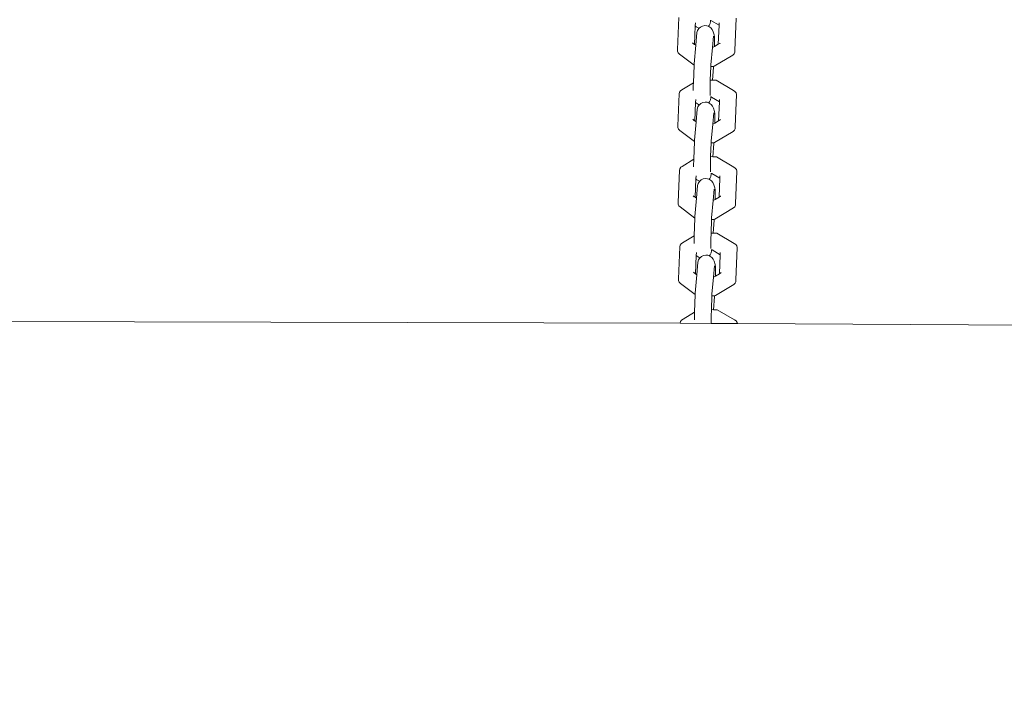
# Model space of a CAD drawing. Units: millimetres. Extents: x -10265 to 10972, y -8467 to -2261.
# Drawn here: x 1618 to 1909, y -5262 to -5062 of the extents above; entities that cross this region are included whole.
import ezdxf

# ---------------------------------------------------------------- set-up
doc = ezdxf.new("R2010")
doc.units = ezdxf.units.MM
doc.layers.get('0').update_dxf_attribs({"lineweight": 5})
doc.layers.add('Размеры', color=10, linetype='Continuous', lineweight=5)
doc.dimstyles.new('размеры Маф', dxfattribs={"dimtxt": 150, "dimasz": 50, "dimexe": 50, "dimexo": 0.0625, "dimgap": 0.09, "dimtad": 1, "dimdec": 0, "dimzin": 0, "dimdsep": 46, "dimtxsty": 'Standard', "dimblk": 'ARCHTICK', "dimcen": 0.09, "dimdle": 50, "dimclrd": 256, "dimclre": 256, "dimclrt": 256, "dimadec": 0, "dimazin": 0, "dimtfac": 1, "dimtdec": 0, "dimtix": 1, "dimtofl": 0, "dimtmove": 0, "dimatfit": 3, "dimfxl": 1, "dimtolj": 1, "dimtzin": 0, "dimlwd": -1, "dimlwe": -1, "dimarcsym": 1})

# ---------------------------------------------------------------- blocks, each defined once
blk = doc.blocks.new('_ArchTick')
at = {"color": 0, "linetype": 'ByBlock', "const_width": 0.15}
blk.add_lwpolyline([(-0.5, -0.5), (0.5, 0.5)], dxfattribs=at)
blk = doc.blocks.new('*D7')
at = {"layer": 'Defpoints', "color": 0, "transparency": 16777216}
for p in [(8381.06, -2310.6), (-1780.43, -7701.5), (10922.42, -7701.5)]:
    blk.add_point(p, dxfattribs=at)
at = {"layer": 'Размеры', "transparency": 16777216}
for p, q in [((10922.42, -2260.6), (10922.42, -7751.5)), ((8381.12, -2310.6), (10972.42, -2310.6)), ((-1780.37, -7701.5), (10972.42, -7701.5))]:
    blk.add_line(p, q, dxfattribs=at)
at = {"layer": 'Размеры', "transparency": 16777216, "xscale": 50, "yscale": 50, "zscale": 50}
for p, rotation in [((10922.42, -2310.6), 90), ((10922.42, -7701.5), 270)]:
    blk.add_blockref('_ArchTick', p, dxfattribs=dict(at, rotation=rotation))
at = {"layer": 'Размеры', "transparency": 16777216, "insert": (10847.33, -5006.05), "char_height": 150, "attachment_point": 5, "rotation": 90}
blk.add_mtext('\\A1;5391', dxfattribs=at)
blk = doc.blocks.new('*D8')
at = {"layer": 'Defpoints', "color": 0, "transparency": 16777216}
for p in [(2116.96, -3812.24), (8996.73, -3812.24), (-1519.36, -6198.55)]:
    blk.add_point(p, dxfattribs=at)
at = {"layer": 'Размеры', "transparency": 16777216}
for p, q in [((8996.73, -6248.55), (8996.73, -3762.24)), ((2117.02, -3812.24), (9046.73, -3812.24)), ((-1519.3, -6198.55), (9046.73, -6198.55))]:
    blk.add_line(p, q, dxfattribs=at)
at = {"layer": 'Размеры', "transparency": 16777216, "xscale": 50, "yscale": 50, "zscale": 50}
for p, rotation in [((8996.73, -3812.24), 90), ((8996.73, -6198.55), 270)]:
    blk.add_blockref('_ArchTick', p, dxfattribs=dict(at, rotation=rotation))
at = {"layer": 'Размеры', "transparency": 16777216, "insert": (8921.64, -5005.4), "char_height": 150, "attachment_point": 5, "rotation": 90}
blk.add_mtext('\\A1;2386', dxfattribs=at)
blk = doc.blocks.new('*D9')
at = {"layer": 'Defpoints', "color": 0, "transparency": 16777216}
for p in [(-7714.46, -4826.97), (8381.06, -5415.64), (8381.06, -6637.03)]:
    blk.add_point(p, dxfattribs=at)
at = {"layer": 'Размеры', "transparency": 16777216}
for p, q in [((-7714.46, -4827.03), (-7714.46, -6687.03)), ((8381.06, -5415.7), (8381.06, -6687.03)), ((-7764.46, -6637.03), (8431.06, -6637.03))]:
    blk.add_line(p, q, dxfattribs=at)
at = {"layer": 'Размеры', "transparency": 16777216, "xscale": 50, "yscale": 50, "zscale": 50, "rotation": 180}
blk.add_blockref('_ArchTick', (-7714.46, -6637.03), dxfattribs=at)
at = {"layer": 'Размеры', "transparency": 16777216, "xscale": 50, "yscale": 50, "zscale": 50}
blk.add_blockref('_ArchTick', (8381.06, -6637.03), dxfattribs=at)
at = {"layer": 'Размеры', "transparency": 16777216, "insert": (333.3, -6561.94), "char_height": 150, "attachment_point": 5}
blk.add_mtext('\\A1;16096', dxfattribs=at)
blk = doc.blocks.new('*D10')
at = {"layer": 'Defpoints', "color": 0, "transparency": 16777216}
for p in [(-10214.72, -4839.27), (9881.06, -5448.27), (9881.06, -8417.29)]:
    blk.add_point(p, dxfattribs=at)
at = {"layer": 'Размеры', "transparency": 16777216}
for p, q in [((-10214.72, -4839.33), (-10214.72, -8467.29)), ((9881.06, -5448.33), (9881.06, -8467.29)), ((-10264.72, -8417.29), (9931.06, -8417.29))]:
    blk.add_line(p, q, dxfattribs=at)
at = {"layer": 'Размеры', "transparency": 16777216, "xscale": 50, "yscale": 50, "zscale": 50, "rotation": 180}
blk.add_blockref('_ArchTick', (-10214.72, -8417.29), dxfattribs=at)
at = {"layer": 'Размеры', "transparency": 16777216, "xscale": 50, "yscale": 50, "zscale": 50}
blk.add_blockref('_ArchTick', (9881.06, -8417.29), dxfattribs=at)
at = {"layer": 'Размеры', "transparency": 16777216, "insert": (-166.83, -8342.2), "char_height": 150, "attachment_point": 5}
blk.add_mtext('\\A1;20096', dxfattribs=at)

msp = doc.modelspace()

# ---------------------------------------------------------------- linework, layer by layer
for p, q in [((1812.63, -5070.66), (1812.99, -5061.21)), ((1817.89, -5063.74), (1817.92, -5062.87)), ((1822.44, -5062.13), (1822.27, -5062.13)), ((1822.27, -5063.02), (1822.42, -5062.39)), ((1822.42, -5062.39), (1822.44, -5062.13)), ((1822.53, -5062.14), (1822.44, -5062.13)), ((1824.91, -5063.53), (1822.53, -5062.14)), ((1829.97, -5061.43), (1829.6, -5070.99)), ((1817.68, -5069.18), (1817.89, -5063.74)), ((1817.89, -5063.74), (1818.16, -5064)), ((1818.37, -5065.7), (1818.04, -5069.45)), ((1818.16, -5064), (1818.72, -5064.32)), ((1818.58, -5065.06), (1818.37, -5065.7)), ((1818.95, -5064.5), (1818.58, -5065.06)), ((1818.72, -5064.32), (1819.05, -5064.41)), ((1819.05, -5064.41), (1818.95, -5064.5)), ((1819.44, -5064.06), (1819.05, -5064.41)), ((1820.03, -5063.77), (1819.44, -5064.06)), ((1820.67, -5063.65), (1820.03, -5063.77)), ((1821.32, -5063.71), (1820.67, -5063.65)), ((1821.71, -5063.85), (1821.32, -5063.71)), ((1821.71, -5063.85), (1821.96, -5063.59)), ((1821.93, -5063.94), (1821.71, -5063.85)), ((1822.47, -5064.32), (1821.93, -5063.94)), ((1821.96, -5063.59), (1822.27, -5063.02)), ((1822.9, -5064.84), (1822.47, -5064.32)), ((1823.18, -5065.46), (1822.9, -5064.84)), ((1823.43, -5066.38), (1823.18, -5065.46)), ((1824.91, -5063.53), (1824.7, -5069.16)), ((1824.91, -5063.27), (1824.94, -5062.87)), ((1824.91, -5063.27), (1824.91, -5063.53)), ((1823.26, -5066.81), (1822.97, -5070.15)), ((1823.43, -5066.38), (1823.54, -5066.98)), ((1823.54, -5069.85), (1823.54, -5066.98)), ((1812.63, -5070.66), (1812.66, -5071.18)), ((1812.66, -5071.18), (1812.86, -5071.66)), ((1817.36, -5069.04), (1817.06, -5068.71)), ((1817.68, -5069.18), (1817.06, -5068.71)), ((1818.04, -5069.45), (1817.57, -5074.9)), ((1818.04, -5069.45), (1817.68, -5069.18)), ((1817.68, -5069.27), (1817.68, -5069.18)), ((1822.97, -5070.15), (1822.52, -5075.21)), ((1823.54, -5069.85), (1822.97, -5070.15)), ((1824.7, -5069.16), (1823.54, -5069.85)), ((1825.15, -5068.89), (1824.7, -5069.16)), ((1825.15, -5068.89), (1825.24, -5068.8)), ((1829.57, -5071.51), (1829.37, -5071.97)), ((1829.6, -5070.99), (1829.57, -5071.51)), ((1812.86, -5071.66), (1813.22, -5072.04)), ((1817.55, -5075.33), (1813.22, -5072.04)), ((1829.02, -5072.34), (1823.52, -5075.62)), ((1829.37, -5071.97), (1829.02, -5072.34)), ((1817.55, -5075.33), (1817.35, -5080.55)), ((1817.55, -5075.26), (1817.57, -5074.9)), ((1817.55, -5075.26), (1817.55, -5075.33)), ((1822.5, -5075.69), (1822.34, -5079.77)), ((1822.52, -5075.21), (1822.5, -5075.69)), ((1823.32, -5075.7), (1822.5, -5075.69)), ((1822.97, -5079.81), (1823.31, -5075.92)), ((1823.31, -5075.92), (1823.32, -5075.7)), ((1823.52, -5075.62), (1823.32, -5075.7)), ((1822.27, -5081.66), (1822.34, -5079.77)), ((1822.34, -5079.77), (1822.97, -5079.81)), ((1822.97, -5079.81), (1824.03, -5079.8)), ((1824.03, -5079.8), (1829.19, -5082.83)), ((1813.52, -5082.92), (1813.23, -5083.32)), ((1813.96, -5082.63), (1813.52, -5082.92)), ((1813.96, -5082.63), (1817.35, -5080.55)), ((1817.35, -5080.55), (1817.31, -5081.38)), ((1817.31, -5081.38), (1817.31, -5081.55)), ((1817.31, -5081.55), (1817.31, -5082.81)), ((1822.27, -5081.66), (1822.28, -5083.98)), ((1829.63, -5083.13), (1829.19, -5082.83)), ((1829.93, -5083.54), (1829.63, -5083.13)), ((1812.73, -5093.26), (1813.09, -5083.81)), ((1813.23, -5083.32), (1813.09, -5083.81)), ((1817.99, -5086.34), (1818.02, -5085.47)), ((1822.07, -5086.19), (1822.38, -5085.62)), ((1822.27, -5084.26), (1822.28, -5083.98)), ((1822.55, -5084.73), (1822.38, -5084.73)), ((1822.38, -5085.62), (1822.52, -5084.99)), ((1822.52, -5084.99), (1822.55, -5084.73)), ((1822.64, -5084.74), (1822.55, -5084.73)), ((1825.02, -5086.14), (1822.64, -5084.74)), ((1825.02, -5086.14), (1824.8, -5091.76)), ((1825.02, -5085.87), (1825.04, -5085.47)), ((1825.02, -5085.87), (1825.02, -5086.14)), ((1830.07, -5084.03), (1829.71, -5093.59)), ((1830.07, -5084.03), (1829.93, -5083.54)), ((1817.78, -5091.78), (1817.99, -5086.34)), ((1817.99, -5086.34), (1818.26, -5086.6)), ((1818.47, -5088.3), (1818.15, -5092.05)), ((1818.26, -5086.6), (1818.82, -5086.92)), ((1818.69, -5087.66), (1818.47, -5088.3)), ((1819.05, -5087.1), (1818.69, -5087.66)), ((1818.82, -5086.92), (1819.15, -5087.01)), ((1819.15, -5087.01), (1819.05, -5087.1)), ((1819.54, -5086.66), (1819.15, -5087.01)), ((1820.13, -5086.37), (1819.54, -5086.66)), ((1820.77, -5086.25), (1820.13, -5086.37)), ((1821.42, -5086.31), (1820.77, -5086.25)), ((1821.82, -5086.45), (1821.42, -5086.31)), ((1821.82, -5086.45), (1822.07, -5086.19)), ((1822.03, -5086.54), (1821.82, -5086.45)), ((1822.57, -5086.92), (1822.03, -5086.54)), ((1823, -5087.44), (1822.57, -5086.92)), ((1823.29, -5088.06), (1823, -5087.44)), ((1823.54, -5088.98), (1823.29, -5088.06)), ((1823.54, -5088.98), (1823.64, -5089.58)), ((1817.47, -5091.64), (1817.16, -5091.31)), ((1817.78, -5091.78), (1817.16, -5091.31)), ((1818.15, -5092.05), (1817.78, -5091.78)), ((1817.78, -5091.87), (1817.78, -5091.78)), ((1823.37, -5089.41), (1823.08, -5092.75)), ((1823.64, -5092.45), (1823.64, -5089.58)), ((1824.8, -5091.76), (1823.64, -5092.45)), ((1825.25, -5091.49), (1824.8, -5091.76)), ((1825.25, -5091.49), (1825.35, -5091.4)), ((1812.73, -5093.26), (1812.76, -5093.79)), ((1812.76, -5093.79), (1812.96, -5094.26)), ((1812.96, -5094.26), (1813.32, -5094.64)), ((1817.66, -5097.93), (1813.32, -5094.64)), ((1818.15, -5092.05), (1817.68, -5097.5)), ((1823.08, -5092.75), (1822.63, -5097.81)), ((1823.64, -5092.45), (1823.08, -5092.75)), ((1829.48, -5094.57), (1829.13, -5094.94)), ((1829.67, -5094.11), (1829.48, -5094.57)), ((1829.71, -5093.59), (1829.67, -5094.11)), ((1817.66, -5097.86), (1817.68, -5097.5)), ((1829.13, -5094.94), (1823.62, -5098.22)), ((1817.66, -5097.93), (1817.45, -5103.15)), ((1817.66, -5097.86), (1817.66, -5097.93)), ((1822.61, -5098.29), (1822.44, -5102.37)), ((1822.63, -5097.81), (1822.61, -5098.29)), ((1823.42, -5098.3), (1822.61, -5098.29)), ((1823.08, -5102.41), (1823.41, -5098.52)), ((1823.41, -5098.52), (1823.42, -5098.3)), ((1823.62, -5098.22), (1823.42, -5098.3)), ((1814.06, -5105.23), (1817.45, -5103.15)), ((1817.45, -5103.15), (1817.42, -5103.98)), ((1822.37, -5104.26), (1822.44, -5102.37)), ((1822.44, -5102.37), (1823.08, -5102.41)), ((1823.08, -5102.41), (1824.13, -5102.4)), ((1824.13, -5102.4), (1829.29, -5105.43)), ((1812.83, -5115.86), (1813.19, -5106.41)), ((1813.33, -5105.92), (1813.19, -5106.41)), ((1813.63, -5105.52), (1813.33, -5105.92)), ((1814.06, -5105.23), (1813.63, -5105.52)), ((1817.42, -5103.98), (1817.41, -5104.15)), ((1817.41, -5104.15), (1817.41, -5105.41)), ((1822.37, -5104.26), (1822.38, -5106.58)), ((1829.73, -5105.73), (1829.29, -5105.43)), ((1830.03, -5106.14), (1829.73, -5105.73)), ((1830.17, -5106.63), (1830.03, -5106.14)), ((1817.89, -5114.38), (1818.09, -5108.94)), ((1818.09, -5108.94), (1818.13, -5108.07)), ((1818.09, -5108.94), (1818.36, -5109.2)), ((1818.36, -5109.2), (1818.93, -5109.52)), ((1819.65, -5109.26), (1819.25, -5109.61)), ((1820.23, -5108.97), (1819.65, -5109.26)), ((1820.87, -5108.85), (1820.23, -5108.97)), ((1821.52, -5108.91), (1820.87, -5108.85)), ((1821.92, -5109.05), (1821.52, -5108.91)), ((1821.92, -5109.05), (1822.17, -5108.79)), ((1822.14, -5109.14), (1821.92, -5109.05)), ((1822.68, -5109.52), (1822.14, -5109.14)), ((1822.17, -5108.79), (1822.48, -5108.22)), ((1822.37, -5106.86), (1822.38, -5106.58)), ((1822.65, -5107.33), (1822.48, -5107.33)), ((1822.48, -5108.22), (1822.63, -5107.59)), ((1822.63, -5107.59), (1822.65, -5107.33)), ((1822.74, -5107.34), (1822.65, -5107.33)), ((1825.12, -5108.74), (1822.74, -5107.34)), ((1825.12, -5108.74), (1824.91, -5114.36)), ((1825.12, -5108.47), (1825.15, -5108.07)), ((1825.12, -5108.47), (1825.12, -5108.74)), ((1830.17, -5106.63), (1829.81, -5116.19)), ((1818.58, -5110.9), (1818.25, -5114.66)), ((1818.79, -5110.26), (1818.58, -5110.9)), ((1819.15, -5109.7), (1818.79, -5110.26)), ((1818.93, -5109.52), (1819.25, -5109.61)), ((1819.25, -5109.61), (1819.15, -5109.7)), ((1823.11, -5110.04), (1822.68, -5109.52)), ((1823.39, -5110.66), (1823.11, -5110.04)), ((1823.47, -5112.01), (1823.18, -5115.35)), ((1823.64, -5111.59), (1823.39, -5110.66)), ((1823.64, -5111.59), (1823.74, -5112.18)), ((1823.75, -5115.05), (1823.74, -5112.18)), ((1817.57, -5114.24), (1817.26, -5113.91)), ((1817.89, -5114.38), (1817.26, -5113.91)), ((1818.25, -5114.66), (1817.78, -5120.1)), ((1817.88, -5114.48), (1817.89, -5114.38)), ((1818.25, -5114.66), (1817.89, -5114.38)), ((1823.75, -5115.05), (1823.18, -5115.35)), ((1824.91, -5114.36), (1823.75, -5115.05)), ((1825.36, -5114.09), (1824.91, -5114.36)), ((1825.36, -5114.09), (1825.45, -5114)), ((1812.83, -5115.86), (1812.87, -5116.39)), ((1812.87, -5116.39), (1813.07, -5116.86)), ((1813.07, -5116.86), (1813.42, -5117.24)), ((1817.76, -5120.53), (1813.42, -5117.24)), ((1823.18, -5115.35), (1822.73, -5120.41)), ((1829.23, -5117.54), (1823.72, -5120.82)), ((1829.58, -5117.17), (1829.23, -5117.54)), ((1829.78, -5116.71), (1829.58, -5117.17)), ((1829.81, -5116.19), (1829.78, -5116.71)), ((1817.76, -5120.53), (1817.56, -5125.75)), ((1817.76, -5120.46), (1817.78, -5120.1)), ((1817.76, -5120.46), (1817.76, -5120.53)), ((1822.71, -5120.89), (1822.55, -5124.97)), ((1822.73, -5120.41), (1822.71, -5120.89)), ((1823.52, -5120.9), (1822.71, -5120.89)), ((1823.72, -5120.82), (1823.52, -5120.9)), ((1823.52, -5121.12), (1823.52, -5120.9)), ((1823.18, -5125.01), (1823.52, -5121.12)), ((1814.16, -5127.83), (1817.56, -5125.75)), ((1817.56, -5125.75), (1817.52, -5126.58)), ((1817.52, -5126.58), (1817.52, -5126.75)), ((1817.52, -5126.75), (1817.52, -5128.01)), ((1822.47, -5126.86), (1822.55, -5124.97)), ((1822.47, -5126.86), (1822.49, -5129.18)), ((1822.55, -5124.97), (1823.18, -5125.01)), ((1823.18, -5125.01), (1824.23, -5125)), ((1824.23, -5125), (1829.39, -5128.03)), ((1812.94, -5138.46), (1813.3, -5129.01)), ((1813.43, -5128.52), (1813.3, -5129.01)), ((1813.73, -5128.12), (1813.43, -5128.52)), ((1814.16, -5127.83), (1813.73, -5128.12)), ((1822.48, -5129.46), (1822.49, -5129.18)), ((1829.84, -5128.33), (1829.39, -5128.03)), ((1830.14, -5128.74), (1829.84, -5128.33)), ((1830.28, -5129.23), (1829.91, -5138.79)), ((1830.28, -5129.23), (1830.14, -5128.74)), ((1817.99, -5136.98), (1818.2, -5131.54)), ((1818.2, -5131.54), (1818.23, -5130.67)), ((1818.2, -5131.54), (1818.47, -5131.8)), ((1818.47, -5131.8), (1819.03, -5132.12)), ((1819.26, -5132.3), (1818.89, -5132.86)), ((1819.03, -5132.12), (1819.35, -5132.22)), ((1819.35, -5132.22), (1819.26, -5132.3)), ((1819.75, -5131.86), (1819.35, -5132.22)), ((1820.33, -5131.57), (1819.75, -5131.86)), ((1820.97, -5131.45), (1820.33, -5131.57)), ((1821.62, -5131.51), (1820.97, -5131.45)), ((1822.02, -5131.65), (1821.62, -5131.51)), ((1822.02, -5131.65), (1822.27, -5131.39)), ((1822.24, -5131.74), (1822.02, -5131.65)), ((1822.78, -5132.12), (1822.24, -5131.74)), ((1822.27, -5131.39), (1822.58, -5130.82)), ((1822.75, -5129.94), (1822.58, -5129.93)), ((1822.58, -5130.82), (1822.73, -5130.19)), ((1822.73, -5130.19), (1822.75, -5129.94)), ((1822.84, -5129.94), (1822.75, -5129.94)), ((1823.21, -5132.64), (1822.78, -5132.12)), ((1825.22, -5131.34), (1822.84, -5129.94)), ((1823.49, -5133.26), (1823.21, -5132.64)), ((1825.22, -5131.34), (1825.01, -5136.96)), ((1825.22, -5131.07), (1825.25, -5130.67)), ((1825.22, -5131.07), (1825.22, -5131.34)), ((1818.68, -5133.5), (1818.35, -5137.26)), ((1818.89, -5132.86), (1818.68, -5133.5)), ((1823.57, -5134.61), (1823.28, -5137.95)), ((1823.74, -5134.19), (1823.49, -5133.26)), ((1823.74, -5134.19), (1823.85, -5134.78)), ((1823.85, -5137.65), (1823.85, -5134.78)), ((1812.94, -5138.46), (1812.97, -5138.99)), ((1817.67, -5136.84), (1817.37, -5136.51)), ((1817.99, -5136.98), (1817.37, -5136.51)), ((1818.35, -5137.26), (1817.88, -5142.7)), ((1818.35, -5137.26), (1817.99, -5136.98)), ((1817.99, -5137.08), (1817.99, -5136.98)), ((1823.28, -5137.95), (1822.83, -5143.01)), ((1823.85, -5137.65), (1823.28, -5137.95)), ((1825.01, -5136.96), (1823.85, -5137.65)), ((1825.46, -5136.69), (1825.01, -5136.96)), ((1825.46, -5136.69), (1825.55, -5136.6)), ((1812.97, -5138.99), (1813.17, -5139.46)), ((1813.17, -5139.46), (1813.53, -5139.84)), ((1817.86, -5143.13), (1813.53, -5139.84)), ((1829.33, -5140.14), (1823.83, -5143.42)), ((1829.68, -5139.77), (1829.33, -5140.14)), ((1829.88, -5139.31), (1829.68, -5139.77)), ((1829.91, -5138.79), (1829.88, -5139.31)), ((1817.86, -5143.13), (1817.65, -5148.35)), ((1817.86, -5143.06), (1817.88, -5142.7)), ((1817.86, -5143.06), (1817.86, -5143.13)), ((1822.81, -5143.49), (1822.65, -5147.58)), ((1822.83, -5143.01), (1822.81, -5143.49)), ((1823.63, -5143.5), (1822.81, -5143.49)), ((1823.28, -5147.61), (1823.62, -5143.72)), ((1823.62, -5143.72), (1823.63, -5143.5)), ((1823.83, -5143.42), (1823.63, -5143.5)), ((1814.27, -5150.43), (1817.65, -5148.35)), ((1817.65, -5148.35), (1817.62, -5149.18)), ((1817.62, -5149.18), (1817.62, -5149.35)), ((1817.62, -5149.35), (1817.62, -5150.61)), ((1822.58, -5149.46), (1822.65, -5147.58)), ((1822.58, -5149.46), (1822.58, -5151.63)), ((1822.65, -5147.58), (1823.28, -5147.61)), ((1823.28, -5147.61), (1824.34, -5147.6)), ((1824.34, -5147.6), (1829.5, -5150.63)), ((1535.08, -5150.91), (1813.4, -5151.61)), ((1813.54, -5151.12), (1813.4, -5151.61)), ((1813.4, -5151.61), (1822.58, -5151.63)), ((1813.83, -5150.72), (1813.54, -5151.12)), ((1814.27, -5150.43), (1813.83, -5150.72)), ((1822.58, -5151.63), (1828.61, -5151.65)), ((1828.61, -5151.65), (1830.33, -5151.66)), ((1829.94, -5150.93), (1829.5, -5150.63)), ((1830.24, -5151.34), (1829.94, -5150.93)), ((1830.33, -5151.66), (1830.24, -5151.34)), ((1830.33, -5151.66), (2120.06, -5153.34))]:
    msp.add_line(p, q)

# ---------------------------------------------------------------- dimensions: what is measured, and where the dimension line sits
at = {"layer": 'Размеры'}
for base, p1, p2, picture, middle in [((10922.42, -7701.5), (8381.06, -2310.6), (-1780.43, -7701.5), '*D7', (10847.33, -5006.05)), ((8996.73, -3812.24), (-1519.36, -6198.55), (2116.96, -3812.24), '*D8', (8921.64, -5005.4))]:
    dim = msp.add_linear_dim(base=base, p1=p1, p2=p2, angle=90, dimstyle='размеры Маф', dxfattribs=at)
    dim.commit()
    dim.dimension.update_dxf_attribs({"geometry": picture, "text_midpoint": middle})
for base, p1, p2, picture, middle in [((8381.06, -6637.03), (-7714.46, -4826.97), (8381.06, -5415.64), '*D9', (333.3, -6561.94)), ((9881.06, -8417.29), (-10214.72, -4839.27), (9881.06, -5448.27), '*D10', (-166.83, -8342.2))]:
    dim = msp.add_linear_dim(base=base, p1=p1, p2=p2, dimstyle='размеры Маф', dxfattribs=at)
    dim.commit()
    dim.dimension.update_dxf_attribs({"geometry": picture, "text_midpoint": middle})

doc.saveas('drawing.dxf')
